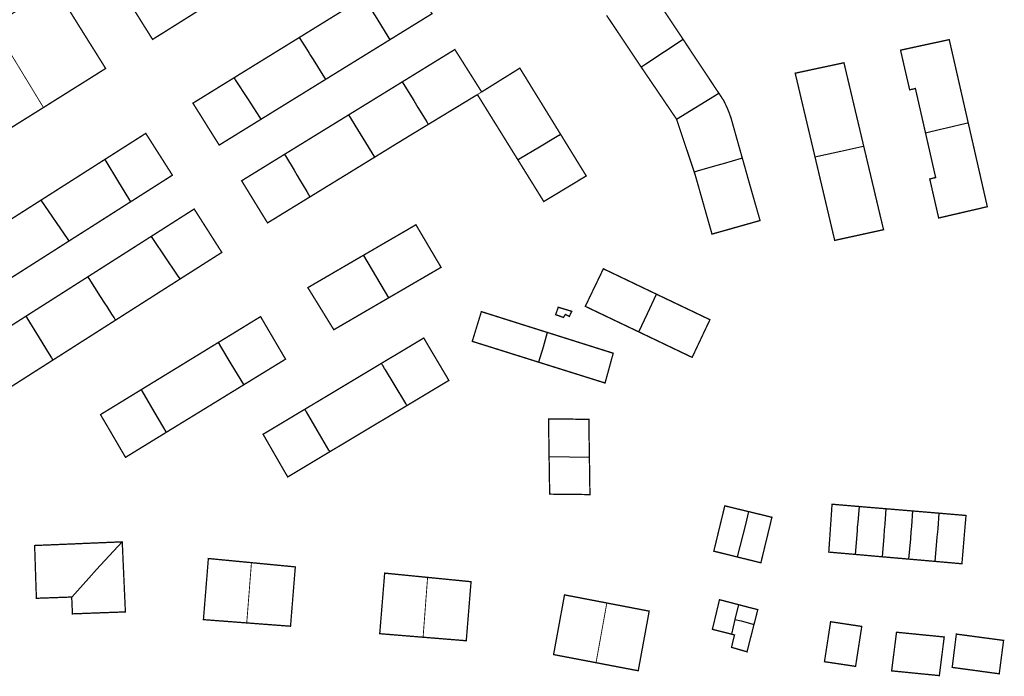
# Model space of a CAD drawing. Units: inches. Extents: x 574422 to 589548, y 4788400 to 4798536.
# Drawn here: x 583479 to 583704, y 4796354 to 4796505 of the extents above; entities that cross this region are included whole.
import ezdxf

# ---------------------------------------------------------------- set-up
doc = ezdxf.new("R2010")
doc.units = ezdxf.units.IN
doc.header["$MEASUREMENT"] = 0
doc.layers.add('080111', color=7, linetype='Continuous', lineweight=30)
doc.layers.add('080117', color=7, linetype='Continuous', lineweight=20)
doc.layers.add('080118', color=9, linetype='Continuous')

msp = doc.modelspace()

# ---------------------------------------------------------------- linework, layer by layer
at = {"layer": '080111'}
for points in [[(583523.6, 4796509.33, 0.3, 0.3, 0), (583520.6, 4796507.45, 0.3, 0.3, 0), (583512.58, 4796502.41, 0.3, 0.3, 0), (583509.33, 4796500.38, 0.3, 0.3, 0), (583497.56, 4796519.15, 0.3, 0.3, 0), (583506, 4796524.43, 0.3, 0.3, 0), (583511.94, 4796528.16, 0.3, 0.3, 0)], [(583528.04, 4796491.62, 0.3, 0.3, 0), (583528.27, 4796491.77, 0.3, 0.3, 0), (583542.94, 4796500.82, 0.3, 0.3, 0)], [(583563.75, 4796500.35, 0.3, 0.3, 0), (583563.54, 4796500.22, 0.3, 0.3, 0), (583548.96, 4796491.22, 0.3, 0.3, 0)], [(583528.04, 4796491.62, 0.3, 0.3, 0), (583524.71, 4796489.57, 0.3, 0.3, 0), (583518.57, 4796485.77, 0.3, 0.3, 0), (583521.2, 4796481.59, 0.3, 0.3, 0), (583521.58, 4796480.98, 0.3, 0.3, 0), (583521.6, 4796480.93, 0.3, 0.3, 0), (583522.74, 4796479.12, 0.3, 0.3, 0), (583523.66, 4796477.65, 0.3, 0.3, 0), (583524.59, 4796476.18, 0.3, 0.3, 0), (583524.66, 4796476.22, 0.3, 0.3, 0), (583534.19, 4796482.1, 0.3, 0.3, 0)], [(583554.21, 4796483.07, 0.3, 0.3, 0), (583566.54, 4796490.66, 0.3, 0.3, 0)], [(583539.55, 4796474.05, 0.3, 0.3, 0), (583554.21, 4796483.07, 0.3, 0.3, 0)], [(583498.44, 4796472.91, 0.3, 0.3, 0), (583507.77, 4796478.86, 0.3, 0.3, 0), (583510.17, 4796475.09, 0.3, 0.3, 0), (583510.43, 4796474.69, 0.3, 0.3, 0), (583510.52, 4796474.54, 0.3, 0.3, 0), (583511.88, 4796472.41, 0.3, 0.3, 0), (583512.03, 4796472.17, 0.3, 0.3, 0), (583513.08, 4796470.52, 0.3, 0.3, 0), (583513.5, 4796469.87, 0.3, 0.3, 0), (583513.87, 4796469.28, 0.3, 0.3, 0), (583507.03, 4796464.92, 0.3, 0.3, 0), (583506.18, 4796464.38, 0.3, 0.3, 0), (583504.35, 4796463.21, 0.3, 0.3, 0)], [(583498.44, 4796472.91, 0.3, 0.3, 0), (583498.37, 4796472.87, 0.3, 0.3, 0), (583483.71, 4796463.52, 0.3, 0.3, 0)], [(583483.71, 4796463.52, 0.3, 0.3, 0), (583469.17, 4796454.26, 0.3, 0.3, 0), (583468.97, 4796454.13, 0.3, 0.3, 0)], [(583494.53, 4796446.02, 0.3, 0.3, 0), (583508.65, 4796455.02, 0.3, 0.3, 0), (583509.05, 4796455.27, 0.3, 0.3, 0)], [(583480.31, 4796436.96, 0.3, 0.3, 0), (583494.53, 4796446.02, 0.3, 0.3, 0)], [(583645.87, 4796392.2, 0.3, 0.3, 0), (583645.91, 4796392.2, 0.3, 0.3, 0), (583651.21, 4796390.91, 0.3, 0.3, 0), (583650.03, 4796386.04, 0.3, 0.3, 0), (583649.81, 4796385.16, 0.3, 0.3, 0), (583649.74, 4796384.87, 0.3, 0.3, 0), (583649.67, 4796384.58, 0.3, 0.3, 0), (583649.32, 4796383.12, 0.3, 0.3, 0), (583649.25, 4796382.82, 0.3, 0.3, 0), (583649.18, 4796382.53, 0.3, 0.3, 0), (583648.89, 4796381.36, 0.3, 0.3, 0), (583648.82, 4796381.07, 0.3, 0.3, 0), (583648.68, 4796380.48, 0.3, 0.3, 0), (583647.1, 4796380.87, 0.3, 0.3, 0), (583646.29, 4796381.07, 0.3, 0.3, 0), (583645.68, 4796381.22, 0.3, 0.3, 0), (583645.37, 4796381.3, 0.3, 0.3, 0), (583645.09, 4796381.37, 0.3, 0.3, 0), (583644.53, 4796381.5, 0.3, 0.3, 0), (583643.21, 4796381.83, 0.3, 0.3, 0)], [(583683.44, 4796392.35, 0.3, 0.3, 0), (583677.34, 4796392.86, 0.3, 0.3, 0)], [(583689.54, 4796391.84, 0.3, 0.3, 0), (583683.44, 4796392.35, 0.3, 0.3, 0)], [(583689.54, 4796391.84, 0.3, 0.3, 0), (583695.34, 4796391.35, 0.3, 0.3, 0), (583695.67, 4796391.32, 0.3, 0.3, 0), (583695.26, 4796386.58, 0.3, 0.3, 0), (583695.2, 4796385.82, 0.3, 0.3, 0), (583695.13, 4796384.99, 0.3, 0.3, 0), (583694.9, 4796382.21, 0.3, 0.3, 0), (583694.88, 4796382.02, 0.3, 0.3, 0), (583694.86, 4796381.75, 0.3, 0.3, 0), (583694.73, 4796380.26, 0.3, 0.3, 0), (583688.63, 4796380.8, 0.3, 0.3, 0)], [(583502.36, 4796385.28, 0.3, 0.3, 0), (583492.77, 4796384.88, 0.3, 0.3, 0), (583492.67, 4796384.87, 0.3, 0.3, 0), (583492.35, 4796384.86, 0.3, 0.3, 0), (583490.82, 4796384.79, 0.3, 0.3, 0), (583490.72, 4796384.79, 0.3, 0.3, 0), (583482.48, 4796384.45, 0.3, 0.3, 0), (583482.31, 4796384.44, 0.3, 0.3, 0), (583482.51, 4796378.4, 0.3, 0.3, 0), (583482.71, 4796372.38, 0.3, 0.3, 0), (583482.71, 4796372.35, 0.3, 0.3, 0), (583490.8, 4796372.64, 0.3, 0.3, 0)], [(583670.33, 4796382.4, 0.3, 0.3, 0), (583676.43, 4796381.86, 0.3, 0.3, 0)], [(583676.43, 4796381.86, 0.3, 0.3, 0), (583682.53, 4796381.33, 0.3, 0.3, 0)], [(583643.53, 4796370.9, 0.3, 0.3, 0), (583639.2, 4796372.03, 0.3, 0.3, 0), (583638.54, 4796369.29, 0.3, 0.3, 0), (583638.27, 4796368.16, 0.3, 0.3, 0), (583638.23, 4796368, 0.3, 0.3, 0), (583638.19, 4796367.83, 0.3, 0.3, 0), (583638.15, 4796367.67, 0.3, 0.3, 0), (583638.12, 4796367.51, 0.3, 0.3, 0), (583638.08, 4796367.35, 0.3, 0.3, 0), (583638.06, 4796367.27, 0.3, 0.3, 0), (583637.57, 4796365.25, 0.3, 0.3, 0), (583637.82, 4796365.18, 0.3, 0.3, 0), (583638.62, 4796364.98, 0.3, 0.3, 0), (583640.1, 4796364.6, 0.3, 0.3, 0), (583641.92, 4796364.14, 0.3, 0.3, 0)]]:
    msp.add_lwpolyline(points, format="xyseb", dxfattribs=at)
at = {"layer": '080111', "const_width": 0.3, "flags": 128}
for points in [[(583557.77, 4796509.97), (583560, 4796511.35), (583560.02, 4796511.37), (583560.1, 4796511.41), (583562.04, 4796512.61), (583562.09, 4796512.64), (583562.16, 4796512.68), (583563.04, 4796513.23), (583563.47, 4796513.5), (583564.68, 4796514.24), (583566.77, 4796515.53), (583567.06, 4796515.71), (583567.23, 4796515.82), (583568.11, 4796514.44), (583570.32, 4796511), (583573.34, 4796506.27), (583567.12, 4796502.43), (583563.75, 4796500.35)], [(583472.88, 4796503.6), (583486.89, 4796512.4), (583489.81, 4796507.74), (583498.58, 4796493.72), (583495.26, 4796491.64), (583494.41, 4796491.1), (583484.33, 4796484.78)], [(583542.94, 4796500.82), (583557.37, 4796509.73), (583557.77, 4796509.97)], [(583624.54, 4796509.89), (583629.14, 4796503), (583629.31, 4796502.73), (583630.85, 4796500.41)], [(583621.24, 4796494.08), (583621.2, 4796494.14), (583619.57, 4796496.58), (583618.06, 4796498.84), (583616.39, 4796501.34), (583616.2, 4796501.62), (583616.03, 4796501.86), (583615.87, 4796502.11), (583615.7, 4796502.36), (583615.53, 4796502.61), (583615.37, 4796502.86), (583615.2, 4796503.11), (583615.03, 4796503.36), (583614.87, 4796503.61), (583614.8, 4796503.71), (583614.7, 4796503.86), (583613.34, 4796505.89)], [(583639.07, 4796488.04), (583638.88, 4796488.32), (583638.64, 4796488.67), (583630.85, 4796500.41)], [(583696.19, 4796481.2), (583693.99, 4796490.85), (583692.87, 4796495.78), (583691.83, 4796500.33), (583691.25, 4796500.21), (583690.8, 4796500.11), (583689.51, 4796499.83), (583688.91, 4796499.7), (583688.31, 4796499.57), (583687.91, 4796499.49), (583680.68, 4796497.92), (583680.68, 4796497.89), (583681.83, 4796492.87), (583681.9, 4796492.58), (583682.16, 4796491.43), (583682.23, 4796491.14), (583682.3, 4796490.85), (583682.43, 4796490.27), (583682.77, 4796488.83), (583683.04, 4796488.9), (583683.31, 4796488.96), (583683.59, 4796489.02), (583683.86, 4796489.09), (583684.08, 4796489.14), (583684.15, 4796488.8), (583684.73, 4796486.26), (583684.75, 4796486.19), (583684.77, 4796486.11), (583684.93, 4796485.39), (583684.95, 4796485.29), (583686.4, 4796478.93)], [(583566.54, 4796490.66), (583578.57, 4796498.07), (583578.81, 4796497.7), (583583.93, 4796489.59), (583584.72, 4796488.35)], [(583584.72, 4796488.35), (583589.09, 4796491.08), (583593.46, 4796493.8), (583593.47, 4796493.78), (583593.5, 4796493.73), (583593.58, 4796493.6), (583594.93, 4796491.42), (583595.08, 4796491.17), (583595.23, 4796490.92), (583595.39, 4796490.67), (583595.54, 4796490.42), (583595.69, 4796490.17), (583595.85, 4796489.92), (583596, 4796489.67), (583596.16, 4796489.42), (583596.31, 4796489.17), (583596.46, 4796488.92), (583596.61, 4796488.68), (583597.99, 4796486.45), (583602.51, 4796479.1), (583602.67, 4796478.86), (583602.78, 4796478.67)], [(583629.36, 4796482.11), (583626.06, 4796486.98), (583624.26, 4796489.63), (583624.11, 4796489.85), (583623.94, 4796490.1), (583623.77, 4796490.36), (583623.59, 4796490.61), (583623.42, 4796490.86), (583623.25, 4796491.11), (583623.08, 4796491.37), (583622.91, 4796491.62), (583622.74, 4796491.87), (583622.57, 4796492.12), (583621.24, 4796494.08)], [(583672.24, 4796475.91), (583668.79, 4796490.46), (583667.71, 4796495.03), (583663.54, 4796494.14), (583663.18, 4796494.06), (583663.06, 4796494.04), (583656.54, 4796492.64), (583657.63, 4796488.03), (583658.2, 4796485.6), (583661.07, 4796473.49)], [(583548.96, 4796491.22), (583534.54, 4796482.32), (583534.19, 4796482.1)], [(583572.48, 4796480.91), (583576.78, 4796483.52), (583579.69, 4796485.28), (583583.74, 4796487.74)], [(583593, 4796472.82), (583590.95, 4796476.12), (583583.74, 4796487.74)], [(583639.07, 4796488.04), (583640.08, 4796486.51), (583640.13, 4796486.41), (583640.18, 4796486.31), (583640.23, 4796486.21), (583640.28, 4796486.11), (583640.33, 4796486.01), (583640.38, 4796485.91), (583640.43, 4796485.81), (583640.47, 4796485.72), (583640.52, 4796485.62), (583640.57, 4796485.52), (583640.62, 4796485.42), (583640.67, 4796485.32), (583640.71, 4796485.22), (583640.76, 4796485.12), (583640.81, 4796485.02), (583640.85, 4796484.92), (583640.9, 4796484.82), (583640.95, 4796484.72), (583640.99, 4796484.61), (583641.03, 4796484.51), (583641.08, 4796484.41), (583641.12, 4796484.31), (583641.19, 4796484.13), (583641.26, 4796483.96), (583641.29, 4796483.88), (583641.32, 4796483.81), (583641.35, 4796483.73), (583641.38, 4796483.66), (583641.41, 4796483.58), (583641.44, 4796483.51), (583641.46, 4796483.43), (583641.49, 4796483.36), (583641.52, 4796483.28), (583641.55, 4796483.21), (583641.57, 4796483.13), (583641.6, 4796483.06), (583641.63, 4796482.98), (583641.65, 4796482.91), (583641.68, 4796482.83), (583641.7, 4796482.76), (583641.73, 4796482.68), (583641.76, 4796482.6), (583641.78, 4796482.53), (583641.81, 4796482.45), (583641.83, 4796482.38), (583641.86, 4796482.3), (583644.43, 4796473.16)], [(583470.46, 4796476.1), (583470.55, 4796476.16), (583484.28, 4796484.75), (583484.33, 4796484.78)], [(583572.48, 4796480.91), (583572.36, 4796480.83), (583572.14, 4796480.7), (583567.55, 4796477.92), (583567.31, 4796477.77), (583566.16, 4796477.07), (583564.93, 4796476.32), (583564.67, 4796476.16), (583560.18, 4796473.39)], [(583633.41, 4796469.99), (583631.76, 4796474.94), (583630.81, 4796477.77), (583630.73, 4796478), (583630.65, 4796478.24), (583630.57, 4796478.49), (583630.48, 4796478.75), (583630.4, 4796479.01), (583630.31, 4796479.27), (583630.22, 4796479.53), (583630.13, 4796479.81), (583630.03, 4796480.09), (583629.36, 4796482.11)], [(583696.19, 4796481.2), (583696.24, 4796480.99), (583699.58, 4796466.32), (583700.55, 4796462.06), (583700.27, 4796461.99), (583699.63, 4796461.85), (583699.28, 4796461.76), (583689.41, 4796459.47), (583688.3, 4796464.3), (583688.24, 4796464.58), (583688.17, 4796464.87), (583688.11, 4796465.15), (583688.04, 4796465.44), (583687.98, 4796465.72), (583687.71, 4796466.9), (583687.36, 4796468.41), (583687.93, 4796468.55), (583688.49, 4796468.68), (583688.72, 4796468.73), (583688.69, 4796468.86), (583688.08, 4796471.52), (583688.07, 4796471.57), (583688.05, 4796471.65), (583687.88, 4796472.42), (583687.86, 4796472.51), (583686.81, 4796477.12), (583686.4, 4796478.93)], [(583602.78, 4796478.67), (583602.82, 4796478.61), (583602.97, 4796478.37), (583603.12, 4796478.12), (583603.27, 4796477.87), (583603.42, 4796477.63), (583603.58, 4796477.38), (583603.73, 4796477.13), (583603.88, 4796476.89), (583604.03, 4796476.64), (583604.18, 4796476.41), (583604.82, 4796475.36), (583605.53, 4796474.2), (583608.67, 4796469.11), (583607.63, 4796468.48), (583603.87, 4796466.21), (583599.45, 4796463.54), (583599.25, 4796463.42), (583598.95, 4796463.24), (583598.84, 4796463.41), (583593, 4796472.82)], [(583661.07, 4796473.49), (583664.54, 4796458.79), (583665.59, 4796454.34), (583676.01, 4796456.62), (583676.78, 4796456.79), (583675.76, 4796461.06), (583672.24, 4796475.91)], [(583545.37, 4796464.3), (583543.27, 4796463.01), (583543.02, 4796462.86), (583541.82, 4796462.12), (583541.49, 4796461.92), (583540.49, 4796461.31), (583540.25, 4796461.16), (583535.86, 4796458.47), (583535.66, 4796458.35), (583534.92, 4796459.55), (583532.8, 4796463), (583532.68, 4796463.2), (583532.32, 4796463.78), (583529.73, 4796468), (583539.55, 4796474.05)], [(583560.18, 4796473.39), (583559.96, 4796473.26), (583555.49, 4796470.51), (583555.25, 4796470.36), (583553.07, 4796469.02), (583552.74, 4796468.82), (583552.49, 4796468.67), (583547.99, 4796465.91), (583547.78, 4796465.78), (583545.37, 4796464.3)], [(583633.41, 4796469.99), (583633.63, 4796469.35), (583634.23, 4796467.24), (583634.31, 4796466.96), (583634.39, 4796466.68), (583634.47, 4796466.39), (583634.55, 4796466.11), (583634.63, 4796465.83), (583634.71, 4796465.55), (583634.78, 4796465.27), (583634.86, 4796464.99), (583634.94, 4796464.71), (583635.04, 4796464.38), (583635.91, 4796461.3), (583637.48, 4796455.78), (583648.49, 4796458.89), (583645.78, 4796468.36), (583645.35, 4796469.9), (583644.56, 4796472.72), (583644.45, 4796473.09), (583644.43, 4796473.16)], [(583490.15, 4796454.18), (583494.29, 4796456.81), (583495.17, 4796457.37), (583504.09, 4796463.05), (583504.35, 4796463.21)], [(583509.05, 4796455.27), (583512.64, 4796457.56), (583518.86, 4796461.53), (583519.01, 4796461.29), (583522.45, 4796455.9), (583522.61, 4796455.64), (583523.6, 4796454.09), (583523.98, 4796453.49), (583524.37, 4796452.88), (583524.98, 4796451.93), (583525.19, 4796451.59), (583525.1, 4796451.53), (583524.91, 4796451.41), (583522.83, 4796450.08), (583520.14, 4796448.37), (583519.91, 4796448.22), (583518.98, 4796447.63), (583518.14, 4796447.09), (583517.89, 4796446.94), (583515.64, 4796445.5)], [(583563.37, 4796441.16), (583575.4, 4796448.16), (583575.42, 4796448.17), (583573.34, 4796451.68), (583572.6, 4796452.94), (583569.66, 4796457.92), (583569.51, 4796457.84), (583569.39, 4796457.77), (583567.58, 4796456.71), (583567.5, 4796456.66), (583562.32, 4796453.66), (583557.61, 4796450.91)], [(583475.13, 4796444.61), (583475.32, 4796444.73), (583484.44, 4796450.54), (583485.34, 4796451.11), (583490.15, 4796454.18)], [(583557.61, 4796450.91), (583557.3, 4796450.73), (583557.17, 4796450.66), (583555.36, 4796449.61), (583555.23, 4796449.53), (583551.22, 4796447.2), (583550.11, 4796446.55), (583547.24, 4796444.88), (583544.9, 4796443.52), (583544.92, 4796443.49), (583544.98, 4796443.39), (583545.04, 4796443.29), (583545.08, 4796443.22), (583547.92, 4796438.62), (583550.27, 4796434.8), (583550.47, 4796434.48), (583550.85, 4796433.87), (583551.27, 4796434.12), (583553.41, 4796435.36), (583563.37, 4796441.16)], [(583624.8, 4796442), (583612.59, 4796447.84), (583612.58, 4796447.81), (583611.23, 4796444.99), (583610.14, 4796442.74), (583609.87, 4796442.17), (583609.59, 4796441.6), (583609.45, 4796441.31), (583609.32, 4796441.03), (583608.91, 4796440.18), (583608.46, 4796439.23), (583620.69, 4796433.39)], [(583515.64, 4796445.5), (583515.14, 4796445.18), (583513.15, 4796443.91), (583512.93, 4796443.78), (583508.44, 4796440.91), (583508.18, 4796440.75), (583507.94, 4796440.59), (583506.19, 4796439.48), (583505.95, 4796439.32), (583505.7, 4796439.17), (583501.22, 4796436.31), (583501.01, 4796436.18), (583500.87, 4796436.09)], [(583620.69, 4796433.39), (583632.93, 4796427.54), (583632.95, 4796427.58), (583633.12, 4796427.94), (583634.88, 4796431.66), (583635, 4796431.93), (583637.01, 4796436.17), (583624.8, 4796442)], [(583599.75, 4796433.25), (583598.4, 4796433.68), (583592.25, 4796435.62), (583584.65, 4796438.02), (583583.6, 4796434.6), (583582.56, 4796431.21), (583588.19, 4796429.45), (583593.76, 4796427.7), (583597.77, 4796426.44)], [(583486.5, 4796426.93), (583484.83, 4796425.86), (583484.58, 4796425.7), (583484.33, 4796425.54), (583484.06, 4796425.38), (583483.05, 4796424.73), (583482.22, 4796424.2), (583481.98, 4796424.05), (583481.73, 4796423.89), (583481.48, 4796423.73), (583479.34, 4796422.36), (583477.19, 4796420.99), (583477.01, 4796420.88), (583476.98, 4796420.91), (583476.89, 4796421.06), (583476.66, 4796421.43), (583476.14, 4796422.23), (583472.48, 4796427.98), (583472.43, 4796428.05), (583470.67, 4796430.81), (583476.74, 4796434.68), (583480.31, 4796436.96)], [(583486.5, 4796426.93), (583486.88, 4796427.17), (583489.07, 4796428.56), (583489.27, 4796428.69), (583493.46, 4796431.37), (583493.71, 4796431.53), (583493.97, 4796431.69), (583494.22, 4796431.85), (583496, 4796432.98), (583496.26, 4796433.15), (583496.5, 4796433.3), (583496.75, 4796433.46), (583500.87, 4796436.09)], [(583530.17, 4796421.23), (583534.28, 4796423.75), (583535.21, 4796424.32), (583538.74, 4796426.49), (583539.69, 4796427.07), (583539.75, 4796427.11), (583539.79, 4796427.13), (583539.17, 4796428.18), (583539.03, 4796428.42), (583538.92, 4796428.62), (583538.8, 4796428.81), (583538.57, 4796429.21), (583538.32, 4796429.62), (583538.31, 4796429.64), (583534.1, 4796436.82), (583534.06, 4796436.87), (583533.91, 4796436.78), (583532.45, 4796435.89), (583532.18, 4796435.72), (583531.97, 4796435.59), (583531.47, 4796435.29), (583531.44, 4796435.27), (583530.98, 4796434.99), (583530.48, 4796434.68), (583529.99, 4796434.38), (583529.49, 4796434.08), (583528.74, 4796433.61), (583526.3, 4796432.12), (583524.38, 4796430.95)], [(583597.77, 4796426.44), (583612.98, 4796421.67), (583613.12, 4796422.18), (583613.24, 4796422.61), (583613.36, 4796423.06), (583613.74, 4796424.42), (583613.86, 4796424.87), (583614.23, 4796426.22), (583614.35, 4796426.68), (583614.73, 4796428.03), (583614.85, 4796428.48), (583614.85, 4796428.49), (583600.02, 4796433.17), (583599.94, 4796433.2), (583599.75, 4796433.25)], [(583506.73, 4796420.14), (583506.82, 4796420.2), (583506.99, 4796420.3), (583507.05, 4796420.34), (583507.28, 4796420.48), (583507.51, 4796420.62), (583507.74, 4796420.76), (583507.97, 4796420.9), (583509.41, 4796421.78), (583510.11, 4796422.21), (583510.37, 4796422.37), (583510.89, 4796422.69), (583514.21, 4796424.72), (583516.17, 4796425.92), (583516.6, 4796426.18), (583516.95, 4796426.4), (583517.08, 4796426.48), (583518.25, 4796427.19), (583518.48, 4796427.34), (583518.72, 4796427.48), (583519.19, 4796427.77), (583519.84, 4796428.17), (583519.87, 4796428.18), (583520.1, 4796428.32), (583521.49, 4796429.18), (583524.38, 4796430.95)], [(583567.6, 4796416.5), (583574.57, 4796420.68), (583576.99, 4796422.13), (583577.2, 4796422.25), (583576.86, 4796422.84), (583572.94, 4796429.45), (583571.45, 4796431.98), (583564.48, 4796427.8), (583563.83, 4796427.42), (583561.77, 4796426.18)], [(583561.77, 4796426.18), (583560.49, 4796425.42), (583560.25, 4796425.27), (583559.21, 4796424.65), (583554.23, 4796421.66), (583554.01, 4796421.53), (583551.76, 4796420.18), (583548.37, 4796418.15), (583548.14, 4796418.01), (583547.02, 4796417.34), (583544.7, 4796415.95), (583544.22, 4796415.66)], [(583512.43, 4796410.35), (583511.15, 4796409.56), (583510.2, 4796408.98), (583505.8, 4796406.28), (583503.13, 4796404.64), (583499.99, 4796410), (583499.77, 4796410.39), (583497.42, 4796414.39), (583497.4, 4796414.43), (583502.22, 4796417.38), (583504.7, 4796418.9), (583504.97, 4796419.06), (583505.2, 4796419.21), (583505.43, 4796419.35), (583505.66, 4796419.49), (583505.89, 4796419.63), (583506.13, 4796419.77), (583506.36, 4796419.91), (583506.59, 4796420.05), (583506.73, 4796420.14)], [(583512.43, 4796410.35), (583524.18, 4796417.55), (583525.23, 4796418.2), (583530.17, 4796421.23)], [(583544.22, 4796415.66), (583542.09, 4796414.39), (583542.06, 4796414.37), (583539.52, 4796412.85), (583536.1, 4796410.8), (583535.91, 4796410.68), (583534.82, 4796410.03), (583534.75, 4796409.99), (583534.64, 4796409.93), (583539.52, 4796401.46), (583539.74, 4796401.09), (583540.29, 4796400.15), (583543.04, 4796401.8), (583549.94, 4796405.93)], [(583549.94, 4796405.93), (583567.35, 4796416.35), (583567.6, 4796416.5)], [(583609.39, 4796404.69), (583609.39, 4796404.82), (583609.3, 4796411.45), (583609.27, 4796413.27), (583609.27, 4796413.31), (583609.27, 4796413.35), (583609.02, 4796413.35), (583606.41, 4796413.38), (583604.65, 4796413.4), (583602.15, 4796413.43), (583601.48, 4796413.44), (583600.82, 4796413.44), (583600.48, 4796413.45), (583600.15, 4796413.45), (583600.04, 4796413.45), (583600.04, 4796413.43), (583600.11, 4796408.46), (583600.15, 4796405.97), (583600.16, 4796404.83)], [(583600.16, 4796404.83), (583600.18, 4796403.67), (583600.23, 4796400.34), (583600.24, 4796399.93), (583600.29, 4796396.21), (583604.9, 4796396.16), (583609.52, 4796396.11), (583609.4, 4796404.41), (583609.39, 4796404.69)], [(583645.87, 4796392.2), (583641.52, 4796393.26), (583640.41, 4796393.53), (583640.23, 4796392.76), (583640.05, 4796392.05), (583638.55, 4796385.84), (583638.48, 4796385.55), (583638.41, 4796385.25), (583638.34, 4796384.96), (583638.19, 4796384.37), (583638.12, 4796384.08), (583638.05, 4796383.78), (583637.98, 4796383.49), (583637.91, 4796383.19), (583637.9, 4796383.14), (583639, 4796382.87), (583640.37, 4796382.53), (583641.8, 4796382.18), (583643.17, 4796381.84), (583643.21, 4796381.83)], [(583670.33, 4796382.4), (583664.23, 4796382.93), (583664.35, 4796384.65), (583664.55, 4796387.55), (583664.66, 4796389.17), (583664.91, 4796392.82), (583664.94, 4796393.33), (583664.96, 4796393.58), (583664.98, 4796393.9), (583671.24, 4796393.37)], [(583677.34, 4796392.86), (583671.24, 4796393.37)], [(583502.36, 4796385.28), (583502.38, 4796385.28), (583503.1, 4796369.23), (583497.03, 4796369.01), (583496.88, 4796369), (583495.47, 4796368.95), (583495.17, 4796368.94), (583494.88, 4796368.93), (583494.26, 4796368.91), (583493.07, 4796368.86), (583492.74, 4796368.85), (583492.43, 4796368.84), (583490.97, 4796368.78), (583490.8, 4796372.64)], [(583531.98, 4796380.51), (583531.8, 4796380.53), (583522.11, 4796381.46), (583522.09, 4796381.26), (583521.7, 4796376.36), (583521.68, 4796376.18), (583521.02, 4796367.98), (583521, 4796367.79), (583520.98, 4796367.46), (583530.73, 4796366.72), (583530.9, 4796366.71)], [(583682.53, 4796381.33), (583688.63, 4796380.8)], [(583531.98, 4796380.51), (583532.29, 4796380.48), (583542.02, 4796379.54), (583542.01, 4796379.34), (583540.93, 4796365.95), (583540.82, 4796365.96), (583540.62, 4796365.97), (583531.03, 4796366.7), (583530.9, 4796366.71)], [(583572.33, 4796377.14), (583572.21, 4796377.15), (583562.5, 4796378.11), (583562.48, 4796377.91), (583561.41, 4796364.77), (583561.39, 4796364.58), (583561.37, 4796364.24), (583571.02, 4796363.45), (583571.3, 4796363.43)], [(583571.3, 4796363.43), (583580.88, 4796362.65), (583581.07, 4796362.64), (583581.19, 4796362.63), (583582.27, 4796375.96), (583582.29, 4796376.15), (583572.71, 4796377.1), (583572.33, 4796377.14)], [(583610.92, 4796357.6), (583610.8, 4796357.62), (583601.27, 4796359.44), (583601.19, 4796359.46), (583603.66, 4796372.93), (583603.7, 4796373.13), (583613.2, 4796371.31), (583613.39, 4796371.27)], [(583610.92, 4796357.6), (583611.1, 4796357.56), (583620.58, 4796355.75), (583623.06, 4796369.21), (583623.09, 4796369.41), (583613.7, 4796371.21), (583613.39, 4796371.27)], [(583643.53, 4796370.9), (583644.68, 4796370.6), (583646.27, 4796370.18), (583646.54, 4796370.11), (583647.07, 4796369.98), (583647.87, 4796369.77), (583647.97, 4796369.74), (583647.83, 4796369.2), (583647.76, 4796368.93), (583647.7, 4796368.66), (583647.49, 4796367.85), (583647.15, 4796366.54), (583647.14, 4796366.5), (583647.11, 4796366.38)], [(583647.11, 4796366.38), (583646.49, 4796363.94), (583646.25, 4796363.03), (583645.88, 4796361.57), (583645.5, 4796360.09), (583643.72, 4796360.6), (583643.28, 4796360.73), (583642.97, 4796360.82), (583642.66, 4796360.91), (583642.5, 4796360.96), (583642.38, 4796360.99), (583641.95, 4796361.12), (583642.29, 4796362.53), (583642.44, 4796363.16), (583642.63, 4796363.95), (583641.92, 4796364.14)]]:
    msp.add_lwpolyline(points, dxfattribs=at)
at = {"layer": '080111'}
msp.add_lwpolyline([(583604.8, 4796436.92, 0.3, 0.3, 0), (583605.07, 4796437.51, 0.3, 0.3, 0), (583605.33, 4796438.07, 0.3, 0.3, 0), (583605.34, 4796438.09, 0.3, 0.3, 0), (583605.26, 4796438.12, 0.3, 0.3, 0), (583602.51, 4796438.95, 0.3, 0.3, 0), (583602.3, 4796439.02, 0.3, 0.3, 0), (583602.26, 4796439.03, 0.3, 0.3, 0), (583602.22, 4796438.89, 0.3, 0.3, 0), (583601.66, 4796437.33, 0.3, 0.3, 0), (583601.67, 4796437.33, 0.3, 0.3, 0), (583603.24, 4796436.76, 0.3, 0.3, 0), (583603.45, 4796436.68, 0.3, 0.3, 0), (583603.46, 4796436.7, 0.3, 0.3, 0), (583603.89, 4796437.39, 0.3, 0.3, 0)], format="xyseb", close=True, dxfattribs=at)
at = {"layer": '080111', "const_width": 0.3, "flags": 128}
for points in [[(583664.65, 4796366.98), (583663.95, 4796362.4), (583663.34, 4796358.43), (583663.32, 4796358.28), (583663.29, 4796358.05), (583663.25, 4796357.82), (583663.33, 4796357.81), (583666.81, 4796357.29), (583666.88, 4796357.28), (583670.37, 4796356.75), (583671.79, 4796365.9), (583668.22, 4796366.44)], [(583679.75, 4796364.57), (583690.68, 4796363.49), (583690.41, 4796361.39), (583689.56, 4796354.64), (583689.42, 4796354.65), (583688.54, 4796354.74), (583687.03, 4796354.89), (583678.98, 4796355.69), (583678.63, 4796355.72), (583679.28, 4796360.85)], [(583693.45, 4796364.15), (583693.4, 4796363.7), (583693.32, 4796363.08), (583693.22, 4796362.26), (583693.09, 4796361.23), (583692.94, 4796360.04), (583692.85, 4796359.33), (583692.85, 4796359.27), (583692.51, 4796356.52), (583692.72, 4796356.49), (583692.91, 4796356.46), (583697.81, 4796355.8), (583702.7, 4796355.13), (583702.9, 4796355.11), (583703.28, 4796355.05), (583704.28, 4796362.7), (583699.66, 4796363.32), (583699.45, 4796363.34), (583698.15, 4796363.52), (583697.94, 4796363.55)]]:
    msp.add_lwpolyline(points, close=True, dxfattribs=at)
at = {"layer": '080117', "const_width": 0.2, "flags": 128}
for points in [[(583472.88, 4796503.6), (583473.69, 4796502.27), (583476.31, 4796497.97), (583478.61, 4796494.19), (583483.46, 4796486.21), (583484.33, 4796484.78)], [(583583.74, 4796487.74), (583584.72, 4796488.35)], [(583530.9, 4796366.71), (583531.98, 4796380.51)], [(583571.3, 4796363.43), (583572.33, 4796377.14)], [(583610.92, 4796357.6), (583613.39, 4796371.27)]]:
    msp.add_lwpolyline(points, dxfattribs=at)
at = {"layer": '080118', "flags": 128}
for points in [[(583563.75, 4796500.35), (583563.57, 4796500.63), (583563.54, 4796500.67), (583560.77, 4796505.14), (583558.1, 4796509.44), (583558.09, 4796509.46), (583557.77, 4796509.97)], [(583542.94, 4796500.82), (583544.4, 4796498.49), (583545.18, 4796497.25), (583545.53, 4796496.7), (583546.12, 4796495.76), (583548.72, 4796491.61), (583548.96, 4796491.22)], [(583621.24, 4796494.08), (583621.6, 4796494.32), (583622.36, 4796494.82), (583630.85, 4796500.41)], [(583534.19, 4796482.1), (583533.9, 4796482.55), (583531.14, 4796486.83), (583528.33, 4796491.16), (583528.24, 4796491.3), (583528.04, 4796491.62)], [(583566.54, 4796490.66), (583566.75, 4796490.32), (583569.16, 4796486.36), (583570.11, 4796484.81), (583570.13, 4796484.78), (583571.77, 4796482.09), (583572.13, 4796481.49), (583572.48, 4796480.91)], [(583629.36, 4796482.11), (583639.07, 4796488.04)], [(583554.21, 4796483.07), (583560.18, 4796473.39)], [(583696.19, 4796481.2), (583695.74, 4796481.09), (583691.18, 4796480.04), (583689.85, 4796479.73), (583686.4, 4796478.93)], [(583593, 4796472.82), (583593.31, 4796473), (583597.95, 4796475.78), (583601.61, 4796477.97), (583602.41, 4796478.44), (583602.44, 4796478.46), (583602.78, 4796478.67)], [(583661.07, 4796473.49), (583661.72, 4796473.63), (583667.01, 4796474.78), (583671.81, 4796475.82), (583672.24, 4796475.91)], [(583539.55, 4796474.05), (583539.75, 4796473.72), (583541.73, 4796470.4), (583542.45, 4796469.18), (583542.97, 4796468.31), (583544.65, 4796465.51), (583545.05, 4796464.83), (583545.37, 4796464.3)], [(583504.35, 4796463.21), (583504.14, 4796463.55), (583504.13, 4796463.57), (583501.38, 4796468.08), (583498.7, 4796472.48), (583498.5, 4796472.82), (583498.44, 4796472.91)], [(583644.43, 4796473.16), (583644.15, 4796473.08), (583640.03, 4796471.9), (583639.72, 4796471.81), (583638.86, 4796471.56), (583638.05, 4796471.33), (583634.06, 4796470.18), (583633.41, 4796469.99)], [(583483.71, 4796463.52), (583489.92, 4796454.51), (583490.15, 4796454.18)], [(583515.64, 4796445.5), (583515.24, 4796446.09), (583515.22, 4796446.12), (583514.75, 4796446.82), (583512.39, 4796450.33), (583509.4, 4796454.76), (583509.05, 4796455.27)], [(583557.61, 4796450.91), (583563.37, 4796441.16)], [(583500.87, 4796436.09), (583500.51, 4796436.64), (583500.01, 4796437.44), (583498.9, 4796439.17), (583498.4, 4796439.96), (583497.42, 4796441.5), (583494.82, 4796445.58), (583494.53, 4796446.02)], [(583620.69, 4796433.39), (583622.69, 4796437.58), (583624.8, 4796442)], [(583480.31, 4796436.96), (583480.51, 4796436.64), (583480.53, 4796436.61), (583483.37, 4796432), (583485.65, 4796428.3), (583486.18, 4796427.44), (583486.19, 4796427.42), (583486.5, 4796426.93)], [(583599.75, 4796433.25), (583598.77, 4796429.88), (583597.77, 4796426.44)], [(583524.38, 4796430.95), (583524.67, 4796430.46), (583524.68, 4796430.44), (583527.29, 4796426.07), (583530.12, 4796421.33), (583530.17, 4796421.23)], [(583567.6, 4796416.5), (583567.4, 4796416.83), (583567.33, 4796416.94), (583564.65, 4796421.4), (583562.65, 4796424.72), (583562.49, 4796424.98), (583562.06, 4796425.68), (583561.96, 4796425.85), (583561.83, 4796426.08), (583561.79, 4796426.14), (583561.77, 4796426.18)], [(583506.73, 4796420.14), (583506.74, 4796420.12), (583506.94, 4796419.78), (583506.97, 4796419.73), (583507.42, 4796418.96), (583509.63, 4796415.16), (583511.82, 4796411.41), (583512.34, 4796410.5), (583512.43, 4796410.35)], [(583549.94, 4796405.93), (583549.83, 4796406.12), (583549.72, 4796406.31), (583547.04, 4796410.86), (583544.57, 4796415.06), (583544.51, 4796415.17), (583544.22, 4796415.66)], [(583600.16, 4796404.83), (583604.81, 4796404.76), (583609.39, 4796404.69)], [(583670.33, 4796382.4), (583670.78, 4796387.78), (583670.78, 4796387.84), (583670.85, 4796388.62), (583670.89, 4796389.14), (583670.94, 4796389.81), (583671.24, 4796393.37)], [(583677.34, 4796392.86), (583677.05, 4796389.38), (583676.99, 4796388.61), (583676.94, 4796388.06), (583676.81, 4796386.48), (583676.43, 4796381.86)], [(583683.44, 4796392.35), (583683.15, 4796388.84), (583683.09, 4796388.11), (583683.05, 4796387.57), (583682.92, 4796385.98), (583682.53, 4796381.33)], [(583645.87, 4796392.2), (583645.12, 4796389.28), (583643.21, 4796381.83)], [(583688.63, 4796380.8), (583689.09, 4796386.33), (583689.2, 4796387.61), (583689.26, 4796388.36), (583689.54, 4796391.84)], [(583502.36, 4796385.28), (583496.49, 4796378.98), (583494.7, 4796376.97), (583490.8, 4796372.64)], [(583643.53, 4796370.9), (583642.72, 4796367.52)], [(583642.72, 4796367.52), (583641.92, 4796364.14)], [(583642.72, 4796367.52), (583644.15, 4796367.15), (583647.11, 4796366.38)]]:
    msp.add_lwpolyline(points, dxfattribs=at)

doc.saveas('drawing.dxf')
